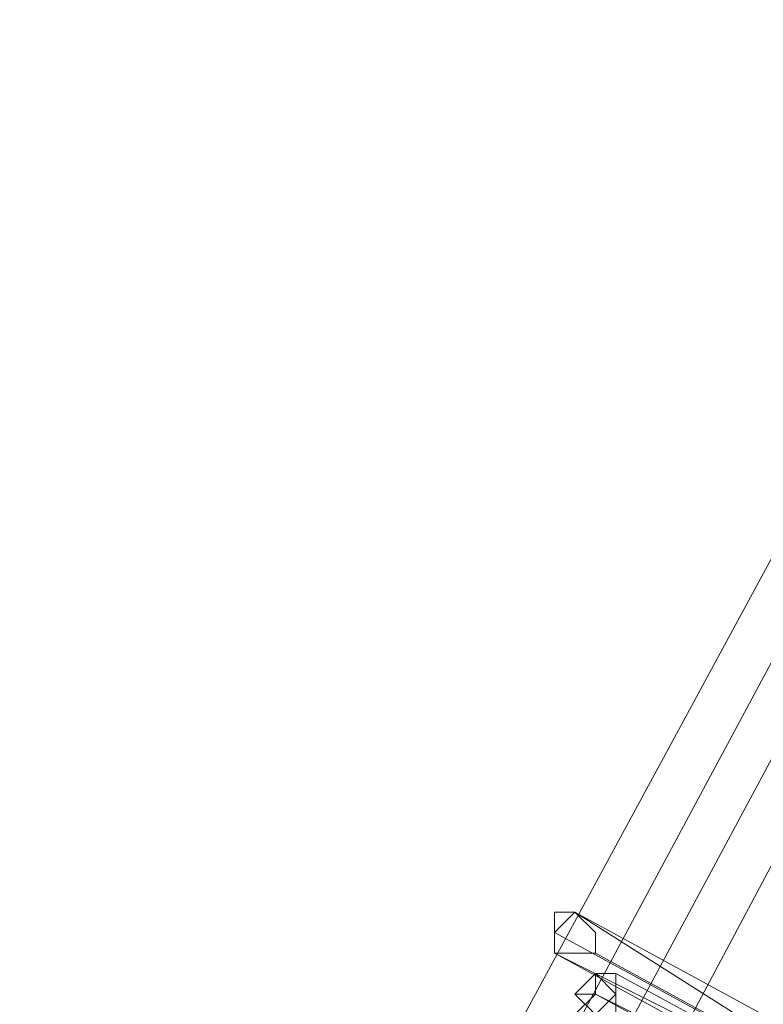
# Model space of a CAD drawing. Units: millimetres. Extents: x -242 to 1335, y -778 to 1441.
# Drawn here: x 1230 to 1237, y 474 to 483 of the extents above; entities that cross this region are included whole.
import ezdxf

# ---------------------------------------------------------------- set-up
doc = ezdxf.new("R2010")
doc.units = ezdxf.units.MM

# ---------------------------------------------------------------- blocks, each defined once
blk = doc.blocks.new('WMF0')
at = {"color": 3, "lineweight": 0}
for points in [[(547.4561, -386.8372), (550.7162, -383.1), (553.7377, -379.2038), (556.5207, -375.1486), (559.1049, -370.8945), (561.4506, -366.561), (563.5577, -362.0685)], [(547.5356, -386.9564), (550.7559, -383.2193), (553.8172, -379.2833), (556.6002, -375.1883), (559.1845, -370.9741), (561.5301, -366.6008), (563.6373, -362.1082)], [(547.5754, -387.036), (550.7957, -383.2988), (553.857, -379.3628), (556.6798, -375.2678), (559.264, -371.0138), (561.6096, -366.6405), (563.677, -362.148)], [(547.6151, -387.1552), (550.8752, -383.3783), (553.9365, -379.4423), (556.7593, -375.3474), (559.3435, -371.0933), (561.6892, -366.6803), (563.7963, -362.1877)], [(547.6151, -387.1552), (550.915, -383.4181), (553.9365, -379.4821), (556.7593, -375.3474), (559.3435, -371.0933), (561.6892, -366.6803), (563.7963, -362.1877)]]:
    blk.add_lwpolyline(points, dxfattribs=at)
at = {"color": 253, "lineweight": 0}
for points in [[(560.2579, -368.7477), (560.2181, -368.7874), (560.2181, -368.8272), (560.2579, -368.8272), (560.2977, -368.8272), (560.2977, -368.7874), (560.2579, -368.7477)], [(560.2181, -368.8272), (560.2579, -368.8272), (560.2977, -368.8272), (560.2977, -368.7874), (560.2579, -368.7477), (560.2181, -368.7874), (560.2181, -368.8272)], [(560.2977, -368.7874), (560.2977, -368.8272), (560.2579, -368.8272), (560.2181, -368.8272), (560.2181, -368.7874), (560.2181, -368.7477), (560.2579, -368.7477), (560.2977, -368.7874)], [(560.3374, -368.8669), (560.2977, -368.8669), (560.2977, -368.9067), (560.2579, -368.9464), (560.2977, -368.9464), (560.3374, -368.9464), (560.3374, -368.9067), (560.3374, -368.8669)], [(560.2977, -368.9464), (560.3374, -368.9464), (560.3374, -368.9067), (560.3374, -368.8669), (560.2977, -368.8669), (560.2977, -368.9067), (560.2579, -368.9464), (560.2977, -368.9464)], [(560.3374, -368.9067), (560.2977, -368.9464), (560.2579, -368.9067), (560.2977, -368.8669), (560.3374, -368.9067)], [(560.2977, -368.9067), (560.2579, -368.9067), (560.2977, -368.9067)]]:
    blk.add_lwpolyline(points, close=True, dxfattribs=at)
for points in [[(560.2579, -368.7477), (560.6952, -369.026)], [(560.6952, -368.9862), (560.2579, -368.7477)], [(560.2181, -368.7874), (560.6555, -369.026)], [(560.6555, -369.026), (560.2181, -368.7874)], [(560.2181, -368.8272), (560.6952, -369.0657)], [(560.6555, -369.0657), (560.2181, -368.8272)], [(560.2977, -368.8272), (560.735, -369.0657)], [(560.735, -369.0657), (560.2977, -368.8272)], [(560.3374, -368.8669), (560.7747, -369.1055)], [(560.7747, -369.1055), (560.3374, -368.8669)], [(560.2977, -368.9067), (560.735, -369.1452)], [(560.6952, -369.1055), (560.2977, -368.9067)]]:
    blk.add_lwpolyline(points, dxfattribs=at)

msp = doc.modelspace()

# ---------------------------------------------------------------- block references
at = {"xscale": 4.976775049760001, "yscale": 4.976775049760001, "zscale": 4.976775049760001}
msp.add_blockref('WMF0', (-1552.6297, 2309.9961), dxfattribs=at)

doc.saveas('drawing.dxf')
